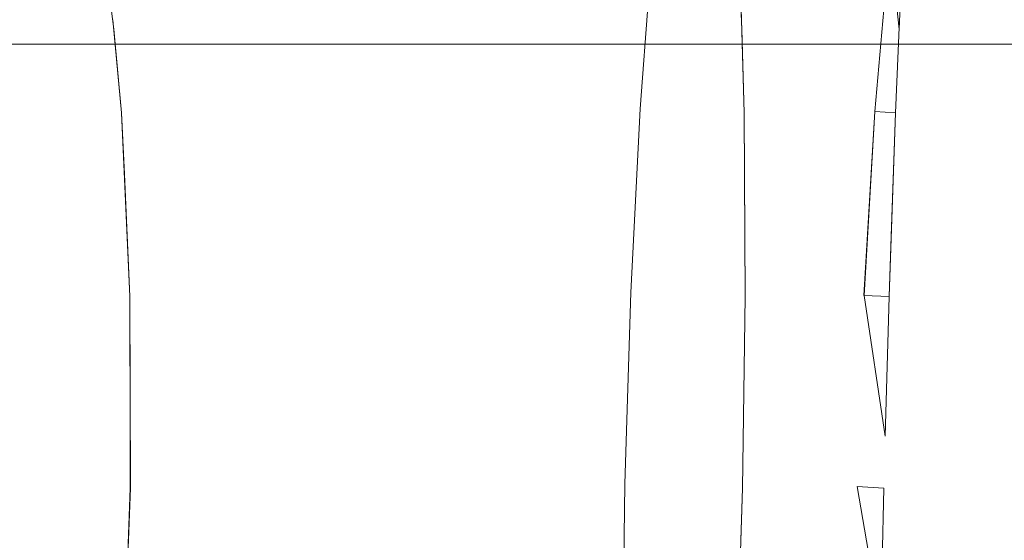
# Model space of a CAD drawing. Extents: x 0 to 595, y -49 to 550.
# Drawn here: x 156 to 161, y -41 to -38 of the extents above; entities that cross this region are included whole.
import ezdxf

# ---------------------------------------------------------------- set-up
doc = ezdxf.new("R2010")
doc.units = 0
doc.header["$MEASUREMENT"] = 0
doc.layers.add('POKRETLO01', color=8, linetype='Continuous')
doc.layers.add('RACZKA01', color=8, linetype='Continuous')

msp = doc.modelspace()

# ---------------------------------------------------------------- linework, layer by layer
at = {"layer": 'POKRETLO01', "lineweight": 0}
for points, invisible_edges in [([(157.8858, -34.5364, 528.7608), (156.2052, -43.9347, 530.4415), (157.6366, -46.5787, 528.5943), (157.8858, -34.5364, 528.7608)], 15), ([(157.8858, -34.5364, 528.7608), (156.3938, -42.8025, 530.256), (156.2052, -43.9347, 530.4415), (157.8858, -34.5364, 528.7608)], 15), ([(157.6366, -46.5787, 509.9911), (156.3409, -36.9099, 508.0349), (157.8858, -34.5364, 509.8246), (157.6366, -46.5787, 509.9911)], 15), ([(157.8858, -34.5364, 528.7608), (156.4536, -42.3383, 530.2012), (156.3938, -42.8025, 530.256), (157.8858, -34.5364, 528.7608)], 15), ([(157.8858, -34.5364, 528.7608), (156.5308, -41.3852, 530.1443), (156.4536, -42.3383, 530.2012), (157.8858, -34.5364, 528.7608)], 15), ([(156.5239, -38.4515, 530.2673), (157.8858, -34.5364, 528.7608), (156.4791, -37.9702, 530.3407), (156.5239, -38.4515, 530.2673)], 15), ([(156.5382, -38.7694, 530.2375), (157.8858, -34.5364, 528.7608), (156.5239, -38.4515, 530.2673), (156.5382, -38.7694, 530.2375)], 15), ([(157.8858, -34.5364, 528.7608), (156.5587, -40.6648, 530.1386), (156.5308, -41.3852, 530.1443), (157.8858, -34.5364, 528.7608)], 15), ([(156.5667, -39.4037, 530.178), (157.8858, -34.5364, 528.7608), (156.5382, -38.7694, 530.2375), (156.5667, -39.4037, 530.178)], 15), ([(157.8858, -34.5364, 528.7608), (156.5691, -40.3943, 530.1364), (156.5587, -40.6648, 530.1386), (157.8858, -34.5364, 528.7608)], 15), ([(156.5691, -40.3943, 530.1364), (157.8858, -34.5364, 528.7608), (156.5667, -39.4037, 530.178), (156.5691, -40.3943, 530.1364)], 15), ([(157.6366, -46.5787, 528.5943), (158.948, -36.91, 526.6486), (157.8858, -34.5364, 528.7608), (157.6366, -46.5787, 528.5943)], 15), ([(158.8488, -37.5743, 511.7859), (157.6366, -46.5787, 509.9911), (157.8858, -34.5364, 509.8246), (158.8488, -37.5743, 511.7859)], 15), ([(160.4304, -34.5364, 522.6174), (159.521, -43.9347, 524.8133), (160.1364, -46.5787, 522.559), (160.4304, -34.5364, 522.6174)], 15), ([(160.4304, -34.5364, 522.6174), (159.6242, -42.8026, 524.5698), (159.521, -43.9347, 524.8133), (160.4304, -34.5364, 522.6174)], 15), ([(160.4304, -34.5364, 522.6174), (159.6585, -42.3383, 524.4963), (159.6242, -42.8026, 524.5698), (160.4304, -34.5364, 522.6174)], 15), ([(160.4304, -34.5364, 522.6174), (159.7081, -41.3852, 524.4142), (159.6585, -42.3383, 524.4963), (160.4304, -34.5364, 522.6174)], 15), ([(160.1364, -46.5787, 516.0264), (159.688, -36.9098, 513.7232), (160.4304, -34.5364, 515.968), (160.1364, -46.5787, 516.0264)], 15), ([(160.4304, -34.5364, 522.6174), (159.7316, -40.665, 524.3983), (159.7081, -41.3852, 524.4142), (160.4304, -34.5364, 522.6174)], 15), ([(159.7354, -37.9703, 524.6154), (160.4304, -34.5364, 522.6174), (159.7092, -37.2957, 524.7594), (159.7354, -37.9703, 524.6154)], 15), ([(159.7316, -40.665, 524.3983), (160.4304, -34.5364, 522.6174), (159.7404, -40.3943, 524.3923), (159.7316, -40.665, 524.3983)], 15), ([(159.7487, -38.4515, 524.5305), (160.4304, -34.5364, 522.6174), (159.7354, -37.9703, 524.6154), (159.7487, -38.4515, 524.5305)], 15), ([(159.7404, -40.3943, 524.3923), (160.4304, -34.5364, 522.6174), (159.7541, -39.4037, 524.4316), (159.7404, -40.3943, 524.3923)], 15), ([(159.7541, -39.4037, 524.4316), (160.4304, -34.5364, 522.6174), (159.7487, -38.4515, 524.5305), (159.7541, -39.4037, 524.4316)], 15), ([(160.1364, -46.5787, 522.559), (160.6035, -36.91, 520.2595), (160.4304, -34.5364, 522.6174), (160.1364, -46.5787, 522.559)], 15), ([(160.4304, -34.5364, 515.968), (160.4306, -43.9348, 518.3447), (160.1364, -46.5787, 516.0264), (160.4304, -34.5364, 515.968)], 15), ([(160.4304, -34.5364, 515.968), (160.4327, -42.8025, 518.0802), (160.4306, -43.9348, 518.3447), (160.4304, -34.5364, 515.968)], 15), ([(160.5327, -38.4515, 517.9962), (160.4304, -34.5364, 515.968), (160.5529, -37.9702, 518.0798), (160.5327, -38.4515, 517.9962)], 15), ([(160.4304, -34.5364, 515.968), (160.4363, -42.3383, 517.9992), (160.4327, -42.8025, 518.0802), (160.4304, -34.5364, 515.968)], 15), ([(160.4304, -34.5364, 515.968), (160.4507, -41.3852, 517.9043), (160.4363, -42.3383, 517.9992), (160.4304, -34.5364, 515.968)], 15), ([(160.4998, -39.4037, 517.9028), (160.4304, -34.5364, 515.968), (160.5327, -38.4515, 517.9962), (160.4998, -39.4037, 517.9028)], 15), ([(160.4304, -34.5364, 515.968), (160.4662, -40.665, 517.8806), (160.4507, -41.3852, 517.9043), (160.4304, -34.5364, 515.968)], 15), ([(160.4721, -40.3943, 517.8717), (160.4304, -34.5364, 515.968), (160.4998, -39.4037, 517.9028), (160.4721, -40.3943, 517.8717)], 15), ([(160.4304, -34.5364, 515.968), (160.4721, -40.3943, 517.8717), (160.4662, -40.665, 517.8806), (160.4304, -34.5364, 515.968)], 15), ([(156.3409, -36.9099, 508.0349), (156.4837, -38.0191, 508.2521), (156.3575, -37.5709, 508.1946), (156.3409, -36.9099, 508.0349)], 14), ([(157.6366, -46.5787, 509.9911), (156.4837, -38.0191, 508.2521), (156.3409, -36.9099, 508.0349), (157.6366, -46.5787, 509.9911)], 15), ([(157.6366, -46.5787, 528.5943), (158.802, -38.0191, 526.8636), (158.948, -36.91, 526.6486), (157.6366, -46.5787, 528.5943)], 15), ([(158.948, -36.91, 526.6486), (158.802, -38.0191, 526.8636), (158.8068, -37.5709, 526.7251), (158.948, -36.91, 526.6486)], 15), ([(159.688, -36.9098, 513.7232), (159.7368, -38.019, 513.9786), (159.6422, -37.5709, 513.8772), (159.688, -36.9098, 513.7232)], 14), ([(160.1364, -46.5787, 516.0264), (159.7368, -38.019, 513.9786), (159.688, -36.9098, 513.7232), (160.1364, -46.5787, 516.0264)], 15), ([(160.1364, -46.5787, 522.559), (160.5509, -38.0191, 520.5141), (160.6035, -36.91, 520.2595), (160.1364, -46.5787, 522.559)], 15), ([(160.6035, -36.91, 520.2595), (160.5509, -38.0191, 520.5141), (160.5023, -37.5709, 520.3842), (160.6035, -36.91, 520.2595)], 8), ([(159.7354, -37.9703, 524.6154), (159.7092, -37.2957, 524.7594), (159.6423, -37.5709, 524.7081), (159.7354, -37.9703, 524.6154)], 14), ([(155.9105, -38.432, 508.2439), (155.9265, -37.5582, 508.1133), (156.1461, -37.5639, 508.1752), (156.1544, -38.4384, 508.3127)], 15), ([(155.9266, -37.5582, 530.472), (155.9106, -38.432, 530.3413), (156.1545, -38.4384, 530.2725), (156.1461, -37.5639, 530.4102)], 15), ([(156.1461, -37.5639, 530.4102), (156.1545, -38.4384, 530.2725), (156.3894, -38.4461, 530.251), (156.3576, -37.5709, 530.3907)], 15), ([(156.1544, -38.4384, 508.3127), (156.1461, -37.5639, 508.1752), (156.3575, -37.5709, 508.1946), (156.3893, -38.4461, 508.3343)], 15), ([(156.4837, -38.0191, 508.2521), (156.5239, -38.4515, 508.318), (156.3893, -38.4461, 508.3343), (156.3575, -37.5709, 508.1946)], 15), ([(156.3894, -38.4461, 530.251), (156.4791, -37.9702, 530.3407), (156.3576, -37.5709, 530.3907), (156.3894, -38.4461, 530.251)], 15), ([(158.7565, -38.4515, 511.6594), (157.6366, -46.5787, 509.9911), (158.8488, -37.5743, 511.7859), (158.7565, -38.4515, 511.6594)], 15), ([(158.7273, -37.554, 512.5308), (158.6016, -38.4273, 512.5225), (158.5901, -38.432, 512.2542), (158.717, -37.5582, 512.2895)], 15), ([(158.717, -37.5582, 512.2895), (158.5901, -38.432, 512.2542), (158.6199, -38.4384, 512.0027), (158.7439, -37.5639, 512.063)], 15), ([(158.6017, -38.4273, 526.0628), (158.7274, -37.554, 526.0545), (158.7171, -37.5582, 526.2957), (158.5902, -38.432, 526.331)], 15), ([(158.5902, -38.432, 526.331), (158.7171, -37.5582, 526.2957), (158.7439, -37.5639, 526.5223), (158.62, -38.4384, 526.5826)], 15), ([(158.7744, -37.5514, 512.7779), (158.6541, -38.4244, 512.797), (158.6016, -38.4273, 512.5225), (158.7273, -37.554, 512.5308)], 15), ([(158.654, -38.4244, 525.7883), (158.7746, -37.5514, 525.8074), (158.7274, -37.554, 526.0545), (158.6017, -38.4273, 526.0628)], 15), ([(158.7439, -37.5639, 512.063), (158.6199, -38.4384, 512.0027), (158.6899, -38.4461, 511.7773), (158.8488, -37.5743, 511.7859)], 15), ([(158.62, -38.4384, 526.5826), (158.7439, -37.5639, 526.5223), (158.8068, -37.5709, 526.7251), (158.69, -38.4461, 526.8079)], 15), ([(158.7452, -38.4234, 525.518), (158.8566, -37.5505, 525.5642), (158.7746, -37.5514, 525.8074), (158.654, -38.4244, 525.7883)], 15), ([(158.8566, -37.5505, 513.0212), (158.7452, -38.4234, 513.0673), (158.6541, -38.4244, 512.797), (158.7744, -37.5514, 512.7779)], 15), ([(158.6899, -38.4461, 511.7773), (158.8071, -37.9702, 511.7288), (158.8488, -37.5743, 511.7859), (158.6899, -38.4461, 511.7773)], 15), ([(158.802, -38.0191, 526.8636), (158.7565, -38.4515, 526.926), (158.69, -38.4461, 526.8079), (158.8068, -37.5709, 526.7251)], 15), ([(158.8719, -38.4244, 525.2625), (158.9705, -37.5514, 525.3341), (158.8566, -37.5505, 525.5642), (158.7452, -38.4234, 525.518)], 15), ([(158.7452, -38.4234, 513.0673), (158.8566, -37.5505, 513.0212), (158.9705, -37.5514, 513.2511), (158.8718, -38.4244, 513.3229)], 15), ([(158.7565, -38.4515, 511.6594), (158.8488, -37.5743, 511.7859), (158.8071, -37.9702, 511.7288), (158.7565, -38.4515, 511.6594)], 15), ([(158.8718, -38.4244, 513.3229), (158.9705, -37.5514, 513.2511), (159.1119, -37.554, 513.4592), (159.0289, -38.4273, 513.5539)], 15), ([(158.9705, -37.5514, 525.3341), (158.8719, -38.4244, 525.2625), (159.0289, -38.4273, 525.0313), (159.1119, -37.554, 525.1261)], 15), ([(159.1119, -37.554, 525.1261), (159.0289, -38.4273, 525.0313), (159.2105, -38.432, 524.8335), (159.2753, -37.5582, 524.9482)], 11), ([(159.0289, -38.4273, 513.5539), (159.1119, -37.554, 513.4592), (159.2752, -37.5582, 513.6371), (159.2104, -38.432, 513.7517)], 15), ([(159.2104, -38.432, 513.7517), (159.2752, -37.5582, 513.6371), (159.4544, -37.5639, 513.7783), (159.4094, -38.4384, 513.9086)], 14), ([(159.2753, -37.5582, 524.9482), (159.2105, -38.432, 524.8335), (159.4095, -38.4384, 524.6767), (159.4544, -37.5639, 524.807)], 15), ([(159.4094, -38.4384, 513.9086), (159.4544, -37.5639, 513.7783), (159.6422, -37.5709, 513.8772), (159.6182, -38.4461, 514.0184)], 15), ([(159.4544, -37.5639, 524.807), (159.4095, -38.4384, 524.6767), (159.6182, -38.4461, 524.5668), (159.6423, -37.5709, 524.7081)], 15), ([(159.6182, -38.4461, 524.5668), (159.7354, -37.9703, 524.6154), (159.6423, -37.5709, 524.7081), (159.6182, -38.4461, 524.5668)], 15), ([(159.7368, -38.019, 513.9786), (159.7487, -38.4515, 514.0548), (159.6182, -38.4461, 514.0184), (159.6422, -37.5709, 513.8772)], 15), ([(160.1213, -37.5514, 519.5487), (160.0026, -38.4244, 519.5772), (159.9835, -38.4234, 519.2926), (160.104, -37.5505, 519.2927)], 15), ([(160.104, -37.5505, 519.2927), (159.9835, -38.4234, 519.2926), (160.0027, -38.4244, 519.0081), (160.1213, -37.5514, 519.0365)], 15), ([(160.0026, -38.4244, 519.5772), (160.1213, -37.5514, 519.5487), (160.1723, -37.554, 519.7951), (160.0594, -38.4273, 519.8508)], 15), ([(160.0593, -38.4273, 518.7344), (160.1723, -37.554, 518.7902), (160.1213, -37.5514, 519.0365), (160.0027, -38.4244, 519.0081)], 15), ([(160.1723, -37.554, 518.7902), (160.0593, -38.4273, 518.7344), (160.1514, -38.432, 518.4822), (160.2551, -37.5582, 518.5633)], 15), ([(160.0594, -38.4273, 519.8508), (160.1723, -37.554, 519.7951), (160.2551, -37.5582, 520.0219), (160.1514, -38.432, 520.103)], 15), ([(160.1514, -38.432, 520.103), (160.2551, -37.5582, 520.0219), (160.3666, -37.5639, 520.221), (160.2752, -38.4384, 520.3241)], 15), ([(160.2551, -37.5582, 518.5633), (160.1514, -38.432, 518.4822), (160.2752, -38.4384, 518.2611), (160.3666, -37.5639, 518.3644)], 15), ([(160.2752, -38.4384, 520.3241), (160.3666, -37.5639, 520.221), (160.5023, -37.5709, 520.3842), (160.4261, -38.4461, 520.5055)], 15), ([(160.3666, -37.5639, 518.3644), (160.2752, -38.4384, 518.2611), (160.4261, -38.4461, 518.0798), (160.5024, -37.5709, 518.201)], 11), ([(160.5509, -38.0191, 520.5141), (160.5327, -38.4515, 520.5891), (160.4261, -38.4461, 520.5055), (160.5023, -37.5709, 520.3842)], 15), ([(160.4261, -38.4461, 518.0798), (160.5529, -37.9702, 518.0798), (160.5024, -37.5709, 518.201), (160.4261, -38.4461, 518.0798)], 15), ([(156.3894, -38.4461, 530.251), (156.5239, -38.4515, 530.2673), (156.4791, -37.9702, 530.3407), (156.3894, -38.4461, 530.251)], 13), ([(158.6899, -38.4461, 511.7773), (158.7565, -38.4515, 511.6594), (158.8071, -37.9702, 511.7288), (158.6899, -38.4461, 511.7773)], 15), ([(159.6182, -38.4461, 524.5668), (159.7487, -38.4515, 524.5305), (159.7354, -37.9703, 524.6154), (159.6182, -38.4461, 524.5668)], 13), ([(160.4261, -38.4461, 518.0798), (160.5327, -38.4515, 517.9962), (160.5529, -37.9702, 518.0798), (160.4261, -38.4461, 518.0798)], 13), ([(157.6366, -46.5787, 509.9911), (156.5239, -38.4515, 508.318), (156.4837, -38.0191, 508.2521), (157.6366, -46.5787, 509.9911)], 13), ([(157.6366, -46.5787, 528.5943), (158.7565, -38.4515, 526.926), (158.802, -38.0191, 526.8636), (157.6366, -46.5787, 528.5943)], 15), ([(160.1364, -46.5787, 516.0264), (159.7487, -38.4515, 514.0548), (159.7368, -38.019, 513.9786), (160.1364, -46.5787, 516.0264)], 13), ([(160.1364, -46.5787, 522.559), (160.5327, -38.4515, 520.5891), (160.5509, -38.0191, 520.5141), (160.1364, -46.5787, 522.559)], 15), ([(155.8937, -39.3821, 508.3314), (155.9105, -38.432, 508.2439), (156.1544, -38.4384, 508.3127), (156.1526, -39.3888, 508.4044)], 15), ([(155.9106, -38.432, 530.3413), (155.8938, -39.3821, 530.2539), (156.1526, -39.3888, 530.1809), (156.1545, -38.4384, 530.2725)], 15), ([(156.1545, -38.4384, 530.2725), (156.1526, -39.3888, 530.1809), (156.402, -39.397, 530.158), (156.3894, -38.4461, 530.251)], 15), ([(156.1526, -39.3888, 508.4044), (156.1544, -38.4384, 508.3127), (156.3893, -38.4461, 508.3343), (156.4021, -39.397, 508.4273)], 15), ([(156.5526, -39.091, 508.378), (156.5667, -39.4037, 508.4073), (156.4021, -39.397, 508.4273), (156.3893, -38.4461, 508.3343)], 15), ([(156.3893, -38.4461, 508.3343), (156.5239, -38.4515, 508.318), (156.5526, -39.091, 508.378), (156.3893, -38.4461, 508.3343)], 15), ([(156.5382, -38.7694, 530.2375), (156.5239, -38.4515, 530.2673), (156.3894, -38.4461, 530.251), (156.402, -39.397, 530.158)], 14), ([(156.5239, -38.4515, 508.318), (156.5667, -39.4037, 508.4073), (156.5526, -39.091, 508.378), (156.5239, -38.4515, 508.318)], 14), ([(157.6366, -46.5787, 509.9911), (156.5667, -39.4037, 508.4073), (156.5239, -38.4515, 508.318), (157.6366, -46.5787, 509.9911)], 15), ([(157.6366, -46.5787, 528.5943), (158.7121, -39.0911, 526.9755), (158.7565, -38.4515, 526.926), (157.6366, -46.5787, 528.5943)], 15), ([(158.7344, -38.7695, 511.6347), (157.6366, -46.5787, 509.9911), (158.7565, -38.4515, 511.6594), (158.7344, -38.7695, 511.6347)], 15), ([(158.5902, -38.432, 526.331), (158.503, -39.3821, 526.3489), (158.5152, -39.3771, 526.0642), (158.6017, -38.4273, 526.0628)], 15), ([(158.6016, -38.4273, 512.5225), (158.5152, -39.3771, 512.5211), (158.503, -39.3821, 512.2364), (158.5901, -38.432, 512.2542)], 15), ([(158.503, -39.3821, 526.3489), (158.5902, -38.432, 526.331), (158.62, -38.4384, 526.5826), (158.5346, -39.3888, 526.616)], 15), ([(158.5901, -38.432, 512.2542), (158.503, -39.3821, 512.2364), (158.5345, -39.3888, 511.9693), (158.6199, -38.4384, 512.0027)], 15), ([(158.6017, -38.4273, 526.0628), (158.5152, -39.3771, 526.0642), (158.5708, -39.374, 525.7727), (158.654, -38.4244, 525.7883)], 15), ([(158.6541, -38.4244, 512.797), (158.5708, -39.374, 512.8126), (158.5152, -39.3771, 512.5211), (158.6016, -38.4273, 512.5225)], 15), ([(158.6199, -38.4384, 512.0027), (158.5345, -39.3888, 511.9693), (158.6088, -39.397, 511.7301), (158.6899, -38.4461, 511.7773)], 15), ([(158.5346, -39.3888, 526.616), (158.62, -38.4384, 526.5826), (158.69, -38.4461, 526.8079), (158.6089, -39.397, 526.8553)], 15), ([(158.654, -38.4244, 525.7883), (158.5708, -39.374, 525.7727), (158.6676, -39.373, 525.4859), (158.7452, -38.4234, 525.518)], 15), ([(158.7452, -38.4234, 513.0673), (158.6676, -39.373, 513.0994), (158.5708, -39.374, 512.8126), (158.6541, -38.4244, 512.797)], 15), ([(158.7344, -38.7695, 511.6347), (158.7565, -38.4515, 511.6594), (158.6899, -38.4461, 511.7773), (158.6088, -39.397, 511.7301)], 15), ([(158.7121, -39.0911, 526.9755), (158.6904, -39.4037, 526.9997), (158.6089, -39.397, 526.8553), (158.69, -38.4461, 526.8079)], 15), ([(158.7452, -38.4234, 525.518), (158.6676, -39.373, 525.4859), (158.802, -39.374, 525.2146), (158.8719, -38.4244, 525.2625)], 15), ([(158.6676, -39.373, 513.0994), (158.7452, -38.4234, 513.0673), (158.8718, -38.4244, 513.3229), (158.8019, -39.374, 513.3707)], 15), ([(158.69, -38.4461, 526.8079), (158.7565, -38.4515, 526.926), (158.7121, -39.0911, 526.9755), (158.69, -38.4461, 526.8079)], 15), ([(158.8019, -39.374, 513.3707), (158.8718, -38.4244, 513.3229), (159.0289, -38.4273, 513.5539), (158.9688, -39.3771, 513.6161)], 15), ([(158.8719, -38.4244, 525.2625), (158.802, -39.374, 525.2146), (158.9687, -39.3771, 524.9692), (159.0289, -38.4273, 525.0313)], 15), ([(159.0289, -38.4273, 525.0313), (158.9687, -39.3771, 524.9692), (159.1615, -39.3821, 524.7592), (159.2105, -38.432, 524.8335)], 11), ([(158.9688, -39.3771, 513.6161), (159.0289, -38.4273, 513.5539), (159.2104, -38.432, 513.7517), (159.1614, -39.3821, 513.826)], 11), ([(159.4094, -38.4384, 513.9086), (159.3727, -39.3888, 513.9926), (159.1614, -39.3821, 513.826), (159.2104, -38.432, 513.7517)], 15), ([(159.2105, -38.432, 524.8335), (159.1615, -39.3821, 524.7592), (159.3726, -39.3888, 524.5927), (159.4095, -38.4384, 524.6767)], 15), ([(159.4095, -38.4384, 524.6767), (159.3726, -39.3888, 524.5927), (159.5943, -39.397, 524.4761), (159.6182, -38.4461, 524.5668)], 15), ([(159.6182, -38.4461, 514.0184), (159.5944, -39.397, 514.1092), (159.3727, -39.3888, 513.9926), (159.4094, -38.4384, 513.9086)], 15), ([(159.7505, -38.7695, 524.4975), (159.7487, -38.4515, 524.5305), (159.6182, -38.4461, 524.5668), (159.5943, -39.397, 524.4761)], 14), ([(159.7523, -39.0909, 514.1212), (159.7541, -39.4037, 514.1537), (159.5944, -39.397, 514.1092), (159.6182, -38.4461, 514.0184)], 15), ([(159.6182, -38.4461, 514.0184), (159.7487, -38.4515, 514.0548), (159.7523, -39.0909, 514.1212), (159.6182, -38.4461, 514.0184)], 15), ([(159.7487, -38.4515, 514.0548), (159.7541, -39.4037, 514.1537), (159.7523, -39.0909, 514.1212), (159.7487, -38.4515, 514.0548)], 9), ([(160.1364, -46.5787, 516.0264), (159.7541, -39.4037, 514.1537), (159.7487, -38.4515, 514.0548), (160.1364, -46.5787, 516.0264)], 15), ([(159.7541, -39.4037, 524.4316), (159.7487, -38.4515, 524.5305), (159.7505, -38.7695, 524.4975), (159.7541, -39.4037, 524.4316)], 14), ([(159.8996, -39.373, 519.2926), (159.9835, -38.4234, 519.2926), (160.0026, -38.4244, 519.5772), (159.9198, -39.374, 519.5947)], 15), ([(159.9835, -38.4234, 519.2926), (159.8996, -39.373, 519.2926), (159.9198, -39.374, 518.9906), (160.0027, -38.4244, 519.0081)], 15), ([(159.9198, -39.374, 519.5947), (160.0026, -38.4244, 519.5772), (160.0594, -38.4273, 519.8508), (159.98, -39.3771, 519.8853)], 15), ([(159.98, -39.3771, 518.7), (160.0593, -38.4273, 518.7344), (160.0027, -38.4244, 519.0081), (159.9198, -39.374, 518.9906)], 15), ([(159.98, -39.3771, 519.8853), (160.0594, -38.4273, 519.8508), (160.1514, -38.432, 520.103), (160.0777, -39.3821, 520.1529)], 15), ([(160.0593, -38.4273, 518.7344), (159.98, -39.3771, 518.7), (160.0777, -39.3821, 518.4323), (160.1514, -38.432, 518.4822)], 15), ([(160.0777, -39.3821, 520.1529), (160.1514, -38.432, 520.103), (160.2752, -38.4384, 520.3241), (160.2091, -39.3888, 520.3876)], 15), ([(160.1514, -38.432, 518.4822), (160.0777, -39.3821, 518.4323), (160.209, -39.3888, 518.1977), (160.2752, -38.4384, 518.2611)], 15), ([(160.1364, -46.5787, 522.559), (160.4998, -39.4037, 520.6825), (160.5327, -38.4515, 520.5891), (160.1364, -46.5787, 522.559)], 15), ([(160.2752, -38.4384, 518.2611), (160.209, -39.3888, 518.1977), (160.3692, -39.397, 518.0051), (160.4261, -38.4461, 518.0798)], 11), ([(160.2091, -39.3888, 520.3876), (160.2752, -38.4384, 520.3241), (160.4261, -38.4461, 520.5055), (160.3693, -39.397, 520.5802)], 15), ([(160.5217, -38.7695, 517.965), (160.5327, -38.4515, 517.9962), (160.4261, -38.4461, 518.0798), (160.3692, -39.397, 518.0051)], 15), ([(160.5106, -39.0911, 520.6518), (160.4998, -39.4037, 520.6825), (160.3693, -39.397, 520.5802), (160.4261, -38.4461, 520.5055)], 11), ([(160.4261, -38.4461, 520.5055), (160.5327, -38.4515, 520.5891), (160.5106, -39.0911, 520.6518), (160.4261, -38.4461, 520.5055)], 14), ([(160.5327, -38.4515, 520.5891), (160.4998, -39.4037, 520.6825), (160.5106, -39.0911, 520.6518), (160.5327, -38.4515, 520.5891)], 8), ([(160.4998, -39.4037, 517.9028), (160.5327, -38.4515, 517.9962), (160.5217, -38.7695, 517.965), (160.4998, -39.4037, 517.9028)], 14), ([(156.402, -39.397, 530.158), (156.5667, -39.4037, 530.178), (156.5382, -38.7694, 530.2375), (156.402, -39.397, 530.158)], 13), ([(158.6903, -39.4037, 511.5856), (157.6366, -46.5787, 509.9911), (158.7344, -38.7695, 511.6347), (158.6903, -39.4037, 511.5856)], 15), ([(158.6088, -39.397, 511.7301), (158.6903, -39.4037, 511.5856), (158.7344, -38.7695, 511.6347), (158.6088, -39.397, 511.7301)], 15), ([(159.5943, -39.397, 524.4761), (159.7541, -39.4037, 524.4316), (159.7505, -38.7695, 524.4975), (159.5943, -39.397, 524.4761)], 13), ([(160.3692, -39.397, 518.0051), (160.4998, -39.4037, 517.9028), (160.5217, -38.7695, 517.965), (160.3692, -39.397, 518.0051)], 15), ([(157.6366, -46.5787, 528.5943), (158.6904, -39.4037, 526.9997), (158.7121, -39.0911, 526.9755), (157.6366, -46.5787, 528.5943)], 15), ([(155.8767, -40.372, 508.3722), (155.8937, -39.3821, 508.3314), (156.1526, -39.3888, 508.4044), (156.1407, -40.3789, 508.4467)], 15), ([(155.8938, -39.3821, 530.2539), (155.8768, -40.372, 530.2131), (156.1407, -40.3789, 530.1387), (156.1526, -39.3888, 530.1809)], 15), ([(156.1526, -39.3888, 530.1809), (156.1407, -40.3789, 530.1387), (156.3951, -40.3872, 530.1153), (156.402, -39.397, 530.158)], 15), ([(156.1407, -40.3789, 508.4467), (156.1526, -39.3888, 508.4044), (156.4021, -39.397, 508.4273), (156.395, -40.3872, 508.4701)], 15), ([(156.5683, -40.1264, 508.4376), (156.569, -40.3943, 508.4489), (156.395, -40.3872, 508.4701), (156.4021, -39.397, 508.4273)], 15), ([(156.5673, -39.6755, 530.1666), (156.5667, -39.4037, 530.178), (156.402, -39.397, 530.158), (156.3951, -40.3872, 530.1153)], 15), ([(156.4021, -39.397, 508.4273), (156.5667, -39.4037, 508.4073), (156.5683, -40.1264, 508.4376), (156.4021, -39.397, 508.4273)], 15), ([(156.5667, -39.4037, 508.4073), (156.569, -40.3943, 508.4489), (156.5683, -40.1264, 508.4376), (156.5667, -39.4037, 508.4073)], 9), ([(157.6366, -46.5787, 509.9911), (156.569, -40.3943, 508.4489), (156.5667, -39.4037, 508.4073), (157.6366, -46.5787, 509.9911)], 15), ([(156.5691, -40.3943, 530.1364), (156.5667, -39.4037, 530.178), (156.5673, -39.6755, 530.1666), (156.5691, -40.3943, 530.1364)], 14), ([(157.6366, -46.5787, 528.5943), (158.6529, -40.3943, 527.0178), (158.6904, -39.4037, 526.9997), (157.6366, -46.5787, 528.5943)], 15), ([(158.6529, -40.3943, 511.5676), (157.6366, -46.5787, 509.9911), (158.6903, -39.4037, 511.5856), (158.6529, -40.3943, 511.5676)], 15), ([(158.4712, -40.3669, 526.0585), (158.5152, -39.3771, 526.0642), (158.503, -39.3821, 526.3489), (158.4588, -40.372, 526.3488)], 15), ([(158.5152, -39.3771, 512.5211), (158.4712, -40.3669, 512.5268), (158.4588, -40.372, 512.2365), (158.503, -39.3821, 512.2364)], 15), ([(158.4588, -40.372, 526.3488), (158.503, -39.3821, 526.3489), (158.5346, -39.3888, 526.616), (158.491, -40.3789, 526.6212)], 15), ([(158.503, -39.3821, 512.2364), (158.4588, -40.372, 512.2365), (158.491, -40.3789, 511.9641), (158.5345, -39.3888, 511.9693)], 15), ([(158.5152, -39.3771, 526.0642), (158.4712, -40.3669, 526.0585), (158.5279, -40.3638, 525.7615), (158.5708, -39.374, 525.7727)], 15), ([(158.5708, -39.374, 512.8126), (158.5278, -40.3638, 512.8239), (158.4712, -40.3669, 512.5268), (158.5152, -39.3771, 512.5211)], 15), ([(158.491, -40.3789, 526.6212), (158.5346, -39.3888, 526.616), (158.6089, -39.397, 526.8553), (158.5667, -40.3872, 526.8651)], 15), ([(158.5345, -39.3888, 511.9693), (158.491, -40.3789, 511.9641), (158.5667, -40.3872, 511.7202), (158.6088, -39.397, 511.7301)], 15), ([(158.6676, -39.373, 513.0994), (158.6266, -40.3627, 513.1163), (158.5278, -40.3638, 512.8239), (158.5708, -39.374, 512.8126)], 15), ([(158.5708, -39.374, 525.7727), (158.5279, -40.3638, 525.7615), (158.6266, -40.3627, 525.4689), (158.6676, -39.373, 525.4859)], 15), ([(158.663, -40.1266, 527.0128), (158.6529, -40.3943, 527.0178), (158.5667, -40.3872, 526.8651), (158.6089, -39.397, 526.8553)], 15), ([(158.6801, -39.6756, 511.5807), (158.6903, -39.4037, 511.5856), (158.6088, -39.397, 511.7301), (158.5667, -40.3872, 511.7202)], 15), ([(158.6089, -39.397, 526.8553), (158.6904, -39.4037, 526.9997), (158.663, -40.1266, 527.0128), (158.6089, -39.397, 526.8553)], 15), ([(158.6676, -39.373, 525.4859), (158.6266, -40.3627, 525.4689), (158.7636, -40.3638, 525.1923), (158.802, -39.374, 525.2146)], 15), ([(158.6266, -40.3627, 513.1163), (158.6676, -39.373, 513.0994), (158.8019, -39.374, 513.3707), (158.7636, -40.3638, 513.3931)], 15), ([(158.6904, -39.4037, 526.9997), (158.6529, -40.3943, 527.0178), (158.663, -40.1266, 527.0128), (158.6904, -39.4037, 526.9997)], 15), ([(158.6529, -40.3943, 511.5676), (158.6903, -39.4037, 511.5856), (158.6801, -39.6756, 511.5807), (158.6529, -40.3943, 511.5676)], 15), ([(158.802, -39.374, 525.2146), (158.7636, -40.3638, 525.1923), (158.9336, -40.3669, 524.9421), (158.9687, -39.3771, 524.9692)], 15), ([(158.7636, -40.3638, 513.3931), (158.8019, -39.374, 513.3707), (158.9688, -39.3771, 513.6161), (158.9336, -40.3669, 513.6432)], 15), ([(158.9687, -39.3771, 524.9692), (158.9336, -40.3669, 524.9421), (159.1301, -40.372, 524.7281), (159.1615, -39.3821, 524.7592)], 11), ([(158.9336, -40.3669, 513.6432), (158.9688, -39.3771, 513.6161), (159.1614, -39.3821, 513.826), (159.1301, -40.372, 513.8572)], 11), ([(159.1615, -39.3821, 524.7592), (159.1301, -40.372, 524.7281), (159.3455, -40.3789, 524.5582), (159.3726, -39.3888, 524.5927)], 15), ([(159.3727, -39.3888, 513.9926), (159.3455, -40.3789, 514.0271), (159.1301, -40.372, 513.8572), (159.1614, -39.3821, 513.826)], 15), ([(159.3726, -39.3888, 524.5927), (159.3455, -40.3789, 524.5582), (159.5715, -40.3872, 524.4393), (159.5943, -39.397, 524.4761)], 15), ([(159.5944, -39.397, 514.1092), (159.5715, -40.3872, 514.146), (159.3455, -40.3789, 514.0271), (159.3727, -39.3888, 513.9926)], 15), ([(159.7503, -39.6756, 524.4208), (159.7541, -39.4037, 524.4316), (159.5943, -39.397, 524.4761), (159.5715, -40.3872, 524.4393)], 15), ([(159.744, -40.1263, 514.1824), (159.7403, -40.3943, 514.193), (159.5715, -40.3872, 514.146), (159.5944, -39.397, 514.1092)], 15), ([(159.5944, -39.397, 514.1092), (159.7541, -39.4037, 514.1537), (159.744, -40.1263, 514.1824), (159.5944, -39.397, 514.1092)], 15), ([(159.7541, -39.4037, 514.1537), (159.7403, -40.3943, 514.193), (159.744, -40.1263, 514.1824), (159.7541, -39.4037, 514.1537)], 14), ([(160.1364, -46.5787, 516.0264), (159.7403, -40.3943, 514.193), (159.7541, -39.4037, 514.1537), (160.1364, -46.5787, 516.0264)], 15), ([(159.7404, -40.3943, 524.3923), (159.7541, -39.4037, 524.4316), (159.7503, -39.6756, 524.4208), (159.7404, -40.3943, 524.3923)], 14), ([(159.8551, -40.3627, 519.2926), (159.8996, -39.373, 519.2926), (159.9198, -39.374, 519.5947), (159.8759, -40.3638, 519.6007)], 15), ([(159.8996, -39.373, 519.2926), (159.8551, -40.3627, 519.2926), (159.8758, -40.3638, 518.9846), (159.9198, -39.374, 518.9906)], 15), ([(159.9372, -40.3669, 518.6884), (159.98, -39.3771, 518.7), (159.9198, -39.374, 518.9906), (159.8758, -40.3638, 518.9846)], 15), ([(159.8759, -40.3638, 519.6007), (159.9198, -39.374, 519.5947), (159.98, -39.3771, 519.8853), (159.9372, -40.3669, 519.8969)], 15), ([(159.9372, -40.3669, 519.8969), (159.98, -39.3771, 519.8853), (160.0777, -39.3821, 520.1529), (160.0368, -40.372, 520.1698)], 15), ([(159.98, -39.3771, 518.7), (159.9372, -40.3669, 518.6884), (160.0368, -40.372, 518.4155), (160.0777, -39.3821, 518.4323)], 15), ([(160.0368, -40.372, 520.1698), (160.0777, -39.3821, 520.1529), (160.2091, -39.3888, 520.3876), (160.1708, -40.3789, 520.4091)], 15), ([(160.0777, -39.3821, 518.4323), (160.0368, -40.372, 518.4155), (160.1708, -40.3789, 518.1762), (160.209, -39.3888, 518.1977)], 15), ([(160.1364, -46.5787, 522.559), (160.4721, -40.3943, 520.7135), (160.4998, -39.4037, 520.6825), (160.1364, -46.5787, 522.559)], 15), ([(160.3693, -39.397, 520.5802), (160.3341, -40.3872, 520.6055), (160.1708, -40.3789, 520.4091), (160.2091, -39.3888, 520.3876)], 15), ([(160.209, -39.3888, 518.1977), (160.1708, -40.3789, 518.1762), (160.3341, -40.3872, 517.9798), (160.3692, -39.397, 518.0051)], 15), ([(160.4796, -40.1265, 520.7051), (160.4721, -40.3943, 520.7135), (160.3341, -40.3872, 520.6055), (160.3693, -39.397, 520.5802)], 7), ([(160.4922, -39.6755, 517.8943), (160.4998, -39.4037, 517.9028), (160.3692, -39.397, 518.0051), (160.3341, -40.3872, 517.9798)], 13), ([(160.3693, -39.397, 520.5802), (160.4998, -39.4037, 520.6825), (160.4796, -40.1265, 520.7051), (160.3693, -39.397, 520.5802)], 15), ([(160.4998, -39.4037, 520.6825), (160.4721, -40.3943, 520.7135), (160.4796, -40.1265, 520.7051), (160.4998, -39.4037, 520.6825)], 11), ([(160.4721, -40.3943, 517.8717), (160.4998, -39.4037, 517.9028), (160.4922, -39.6755, 517.8943), (160.4721, -40.3943, 517.8717)], 15), ([(156.3951, -40.3872, 530.1153), (156.5691, -40.3943, 530.1364), (156.5673, -39.6755, 530.1666), (156.3951, -40.3872, 530.1153)], 15), ([(158.5667, -40.3872, 511.7202), (158.6529, -40.3943, 511.5676), (158.6801, -39.6756, 511.5807), (158.5667, -40.3872, 511.7202)], 15), ([(159.5715, -40.3872, 524.4393), (159.7404, -40.3943, 524.3923), (159.7503, -39.6756, 524.4208), (159.5715, -40.3872, 524.4393)], 15), ([(160.3341, -40.3872, 517.9798), (160.4721, -40.3943, 517.8717), (160.4922, -39.6755, 517.8943), (160.3341, -40.3872, 517.9798)], 15), ([(155.8602, -41.3637, 508.3649), (155.8767, -40.372, 508.3722), (156.1407, -40.3789, 508.4467), (156.1191, -41.3704, 508.4378)], 15), ([(155.8768, -40.372, 530.2131), (155.8603, -41.3637, 530.2204), (156.1192, -41.3704, 530.1474), (156.1407, -40.3789, 530.1387)], 15), ([(156.1191, -41.3704, 508.4378), (156.1407, -40.3789, 508.4467), (156.395, -40.3872, 508.4701), (156.3686, -41.3786, 508.4607)], 15), ([(156.1407, -40.3789, 530.1387), (156.1192, -41.3704, 530.1474), (156.3687, -41.3786, 530.1246), (156.3951, -40.3872, 530.1153)], 15), ([(156.5416, -41.1063, 508.4433), (156.5308, -41.3852, 508.441), (156.3686, -41.3786, 508.4607), (156.395, -40.3872, 508.4701)], 15), ([(156.5587, -40.6648, 530.1386), (156.5691, -40.3943, 530.1364), (156.3951, -40.3872, 530.1153), (156.3687, -41.3786, 530.1246)], 14), ([(156.395, -40.3872, 508.4701), (156.569, -40.3943, 508.4489), (156.5416, -41.1063, 508.4433), (156.395, -40.3872, 508.4701)], 15), ([(158.4715, -41.3587, 526.046), (158.4712, -40.3669, 526.0585), (158.4588, -40.372, 526.3488), (158.4592, -41.3637, 526.3308)], 15), ([(158.4712, -40.3669, 512.5268), (158.4715, -41.3587, 512.5392), (158.4592, -41.3637, 512.2545), (158.4588, -40.372, 512.2365)], 15), ([(158.4592, -41.3637, 526.3308), (158.4588, -40.372, 526.3488), (158.491, -40.3789, 526.6212), (158.4909, -41.3704, 526.5979)], 15), ([(158.4588, -40.372, 512.2365), (158.4592, -41.3637, 512.2545), (158.4908, -41.3704, 511.9873), (158.491, -40.3789, 511.9641)], 15), ([(158.4712, -40.3669, 526.0585), (158.4715, -41.3587, 526.046), (158.527, -41.3556, 525.7546), (158.5279, -40.3638, 525.7615)], 15), ([(158.5278, -40.3638, 512.8239), (158.5271, -41.3556, 512.8306), (158.4715, -41.3587, 512.5392), (158.4712, -40.3669, 512.5268)], 15), ([(158.491, -40.3789, 511.9641), (158.4908, -41.3704, 511.9873), (158.5652, -41.3786, 511.7481), (158.5667, -40.3872, 511.7202)], 15), ([(158.4909, -41.3704, 526.5979), (158.491, -40.3789, 526.6212), (158.5667, -40.3872, 526.8651), (158.5652, -41.3786, 526.8372)], 15), ([(158.5279, -40.3638, 525.7615), (158.527, -41.3556, 525.7546), (158.6239, -41.3546, 525.4678), (158.6266, -40.3627, 525.4689)], 15), ([(158.6266, -40.3627, 513.1163), (158.6239, -41.3546, 513.1175), (158.5271, -41.3556, 512.8306), (158.5278, -40.3638, 512.8239)], 15), ([(158.6476, -41.1063, 526.9903), (158.6455, -41.3852, 526.9795), (158.5652, -41.3786, 526.8372), (158.5667, -40.3872, 526.8651)], 15), ([(158.6508, -40.665, 511.578), (158.6529, -40.3943, 511.5676), (158.5667, -40.3872, 511.7202), (158.5652, -41.3786, 511.7481)], 15), ([(158.5667, -40.3872, 526.8651), (158.6529, -40.3943, 527.0178), (158.6476, -41.1063, 526.9903), (158.5667, -40.3872, 526.8651)], 15), ([(158.6266, -40.3627, 525.4689), (158.6239, -41.3546, 525.4678), (158.7583, -41.3556, 525.1964), (158.7636, -40.3638, 525.1923)], 15), ([(158.7636, -40.3638, 513.3931), (158.7582, -41.3556, 513.3888), (158.6239, -41.3546, 513.1175), (158.6266, -40.3627, 513.1163)], 15), ([(158.9336, -40.3669, 513.6432), (158.925, -41.3587, 513.6342), (158.7582, -41.3556, 513.3888), (158.7636, -40.3638, 513.3931)], 15), ([(158.7636, -40.3638, 525.1923), (158.7583, -41.3556, 525.1964), (158.925, -41.3587, 524.9511), (158.9336, -40.3669, 524.9421)], 15), ([(158.9336, -40.3669, 524.9421), (158.925, -41.3587, 524.9511), (159.1177, -41.3637, 524.7411), (159.1301, -40.372, 524.7281)], 11), ([(158.925, -41.3587, 513.6342), (158.9336, -40.3669, 513.6432), (159.1301, -40.372, 513.8572), (159.1177, -41.3637, 513.8442)], 11), ([(159.1301, -40.372, 524.7281), (159.1177, -41.3637, 524.7411), (159.329, -41.3704, 524.5746), (159.3455, -40.3789, 524.5582)], 15), ([(159.3455, -40.3789, 514.0271), (159.3289, -41.3704, 514.0107), (159.1177, -41.3637, 513.8442), (159.1301, -40.372, 513.8572)], 15), ([(159.5715, -40.3872, 514.146), (159.5507, -41.3786, 514.1273), (159.3289, -41.3704, 514.0107), (159.3455, -40.3789, 514.0271)], 15), ([(159.3455, -40.3789, 524.5582), (159.329, -41.3704, 524.5746), (159.5507, -41.3786, 524.458), (159.5715, -40.3872, 524.4393)], 15), ([(159.7316, -40.665, 524.3983), (159.7404, -40.3943, 524.3923), (159.5715, -40.3872, 524.4393), (159.5507, -41.3786, 524.458)], 14), ([(159.7172, -41.1062, 514.1774), (159.7081, -41.3852, 514.1712), (159.5507, -41.3786, 514.1273), (159.5715, -40.3872, 514.146)], 15), ([(159.5715, -40.3872, 514.146), (159.7403, -40.3943, 514.193), (159.7172, -41.1062, 514.1774), (159.5715, -40.3872, 514.146)], 15), ([(159.8522, -41.3546, 519.2926), (159.8551, -40.3627, 519.2926), (159.8759, -40.3638, 519.6007), (159.8725, -41.3556, 519.5947)], 15), ([(159.8551, -40.3627, 519.2926), (159.8522, -41.3546, 519.2926), (159.8725, -41.3556, 518.9905), (159.8758, -40.3638, 518.9846)], 15), ([(159.8725, -41.3556, 519.5947), (159.8759, -40.3638, 519.6007), (159.9372, -40.3669, 519.8969), (159.9327, -41.3587, 519.8852)], 15), ([(159.9327, -41.3587, 518.7), (159.9372, -40.3669, 518.6884), (159.8758, -40.3638, 518.9846), (159.8725, -41.3556, 518.9905)], 15), ([(159.9327, -41.3587, 519.8852), (159.9372, -40.3669, 519.8969), (160.0368, -40.372, 520.1698), (160.0303, -41.3637, 520.153)], 15), ([(159.9372, -40.3669, 518.6884), (159.9327, -41.3587, 518.7), (160.0303, -41.3637, 518.4323), (160.0368, -40.372, 518.4155)], 15), ([(160.1708, -40.3789, 520.4091), (160.1618, -41.3704, 520.3876), (160.0303, -41.3637, 520.153), (160.0368, -40.372, 520.1698)], 15), ([(160.0368, -40.372, 518.4155), (160.0303, -41.3637, 518.4323), (160.1618, -41.3704, 518.1976), (160.1708, -40.3789, 518.1762)], 15), ([(160.1618, -41.3704, 520.3876), (160.1708, -40.3789, 520.4091), (160.3341, -40.3872, 520.6055), (160.3221, -41.3786, 520.5802)], 15), ([(160.1708, -40.3789, 518.1762), (160.1618, -41.3704, 518.1976), (160.322, -41.3786, 518.0051), (160.3341, -40.3872, 517.9798)], 15), ([(160.4662, -40.665, 517.8806), (160.4721, -40.3943, 517.8717), (160.3341, -40.3872, 517.9798), (160.322, -41.3786, 518.0051)], 15), ([(160.4567, -41.1063, 520.6902), (160.4507, -41.3852, 520.681), (160.3221, -41.3786, 520.5802), (160.3341, -40.3872, 520.6055)], 7), ([(160.3341, -40.3872, 520.6055), (160.4721, -40.3943, 520.7135), (160.4567, -41.1063, 520.6902), (160.3341, -40.3872, 520.6055)], 14), ([(156.569, -40.3943, 508.4489), (157.6366, -46.5787, 509.9911), (156.5416, -41.1063, 508.4433), (156.569, -40.3943, 508.4489)], 11), ([(157.6366, -46.5787, 528.5943), (158.6476, -41.1063, 526.9903), (158.6529, -40.3943, 527.0178), (157.6366, -46.5787, 528.5943)], 15), ([(157.6366, -46.5787, 509.9911), (158.6529, -40.3943, 511.5676), (158.6508, -40.665, 511.578), (157.6366, -46.5787, 509.9911)], 15), ([(159.7403, -40.3943, 514.193), (160.1364, -46.5787, 516.0264), (159.7172, -41.1062, 514.1774), (159.7403, -40.3943, 514.193)], 11), ([(160.4721, -40.3943, 520.7135), (160.1364, -46.5787, 522.559), (160.4567, -41.1063, 520.6902), (160.4721, -40.3943, 520.7135)], 11), ([(156.3687, -41.3786, 530.1246), (156.5308, -41.3852, 530.1443), (156.5587, -40.6648, 530.1386), (156.3687, -41.3786, 530.1246)], 13)]:
    msp.add_3dface(points, dxfattribs=dict(at, invisible_edges=invisible_edges))
at = {"layer": 'RACZKA01', "lineweight": 0}
for points, invisible_edges in [([(99.1322, -38.0961, 425.4915), (495.8679, -38.0961, 425.4915), (495.8678, -38.0961, 417.0519), (99.1321, -38.0961, 417.0519)], 7), ([(99.1321, -38.0961, 417.0519), (495.8678, -38.0961, 417.0519), (495.8678, -38.0961, 414.4706), (99.1321, -38.0961, 414.4706)], 11), ([(99.1321, -38.0961, 414.4706), (495.8678, -38.0961, 414.4706), (495.8678, -46.2786, 414.4706), (99.1321, -46.2786, 414.4706)], 15), ([(495.8679, -38.0961, 425.4915), (99.1322, -38.0961, 425.4915), (99.1322, -38.0961, 428.0728), (495.8679, -38.0961, 428.0728)], 11), ([(495.8679, -38.0961, 428.0728), (99.1322, -38.0961, 428.0728), (99.1322, -46.2786, 428.0728), (495.8679, -46.2786, 428.0728)], 15)]:
    msp.add_3dface(points, dxfattribs=dict(at, invisible_edges=invisible_edges))

doc.saveas('drawing.dxf')
